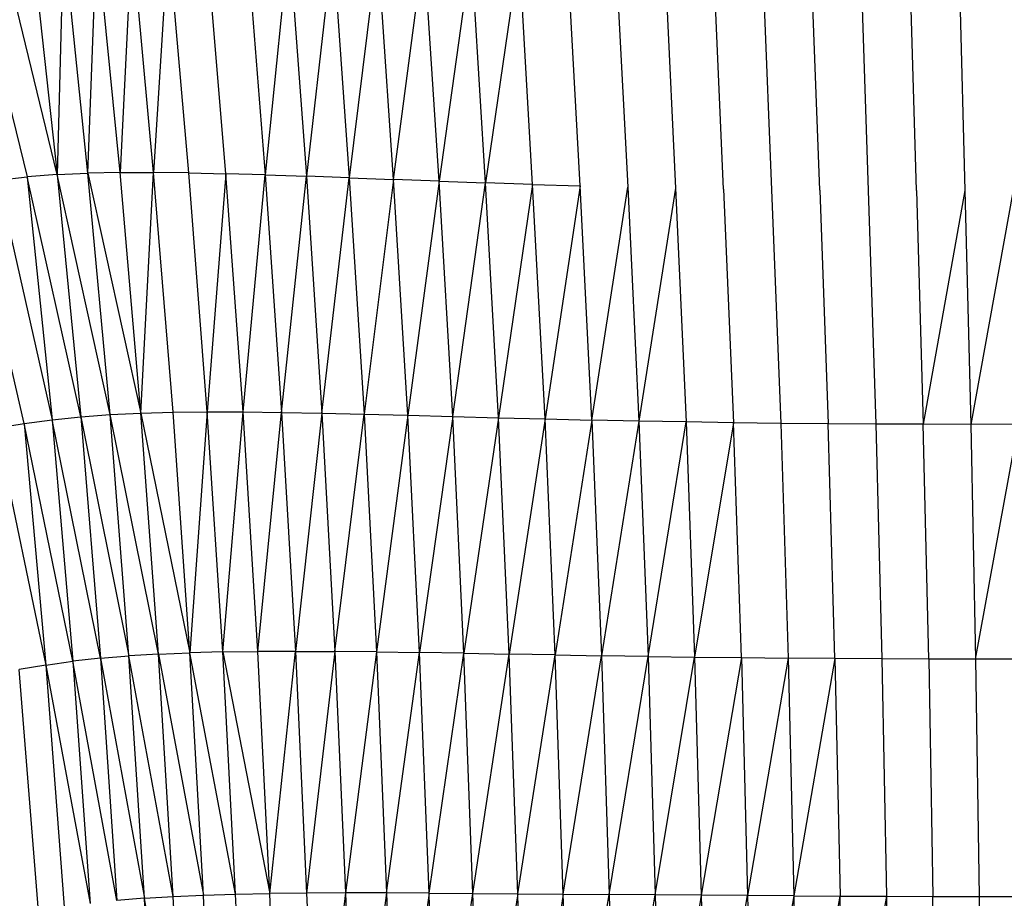
# Model space of a CAD drawing. Units: inches. Extents: x 0 to 204, y 0 to 264.
# Drawn here: x 31 to 35, y 112 to 116 of the extents above; entities that cross this region are included whole.
import ezdxf

# ---------------------------------------------------------------- set-up
doc = ezdxf.new("R2010")
doc.units = ezdxf.units.IN
doc.header["$MEASUREMENT"] = 0
doc.layers.get('0').update_dxf_attribs({"color": 10})

# ---------------------------------------------------------------- blocks, each defined once
blk = doc.blocks.new('PROSA-3-FR')
for p, q in [((-3.563, 25.7683), (-3.793, 26.7181)), ((-3.6674, 26.7247), (-3.563, 25.7683)), ((-3.5379, 26.7277), (-3.563, 25.7683)), ((-3.4393, 25.7741), (-3.5379, 26.7277)), ((-3.4393, 25.7741), (-3.4039, 26.7276)), ((-3.3108, 25.777), (-3.4039, 26.7276)), ((-3.2642, 26.7249), (-3.3108, 25.777)), ((-3.1766, 25.7773), (-3.2642, 26.7249)), ((-3.1181, 26.7203), (-3.1766, 25.7773)), ((-3.0357, 25.7756), (-3.1181, 26.7203)), ((-2.887, 25.7722), (-2.9648, 26.7141)), ((-3.9158, 26.7075), (-3.683, 25.7591)), ((-2.8031, 26.7071), (-2.7296, 25.7676)), ((-2.6342, 26.6995), (-2.7296, 25.7676)), ((-2.6342, 26.6995), (-2.5644, 25.7621)), ((-2.4587, 26.6915), (-2.5644, 25.7621)), ((-2.4587, 26.6915), (-2.3925, 25.7558)), ((-2.2779, 26.6834), (-2.3925, 25.7558)), ((-2.2149, 25.7491), (-2.2779, 26.6834)), ((-2.2149, 25.7491), (-2.0925, 26.6754)), ((-2.0325, 25.7423), (-2.0925, 26.6754)), ((-1.9036, 26.6679), (-2.0325, 25.7423)), ((-1.8465, 25.7355), (-1.9036, 26.6679)), ((-1.7119, 26.661), (-1.8465, 25.7355)), ((-1.6578, 25.7292), (-1.7119, 26.661)), ((-1.4676, 25.7235), (-1.5186, 26.6548)), ((-1.3245, 26.6495), (-1.2766, 25.7185)), ((-1.1297, 26.645), (-1.0851, 25.7143)), ((-0.8929, 25.7108), (-0.9341, 26.6414)), ((-0.7381, 26.6387), (-0.7003, 25.7081)), ((-0.5073, 25.7061), (-0.5415, 26.6367)), ((-0.3445, 26.6356), (-0.3139, 25.7049)), ((-0.1202, 25.7045), (-0.1471, 26.6354)), ((0.0505, 26.6359), (0.0738, 25.7049)), ((-3.563, 25.7683), (-3.683, 25.7591)), ((-3.563, 25.7683), (-3.4393, 25.7741)), ((-3.563, 25.7683), (-3.4686, 24.7983)), ((-3.3501, 24.8069), (-3.563, 25.7683)), ((-3.3108, 25.777), (-3.4393, 25.7741)), ((-3.3501, 24.8069), (-3.4393, 25.7741)), ((-3.4393, 25.7741), (-3.227, 24.8128)), ((-3.3108, 25.777), (-3.1766, 25.7773)), ((-3.227, 24.8128), (-3.3108, 25.777)), ((-3.227, 24.8128), (-3.1766, 25.7773)), ((-3.0978, 24.8164), (-3.1766, 25.7773)), ((-3.0357, 25.7756), (-3.1766, 25.7773)), ((-2.9616, 24.8178), (-3.0357, 25.7756)), ((-3.0357, 25.7756), (-2.887, 25.7722)), ((-2.887, 25.7722), (-2.9616, 24.8178)), ((-2.8173, 24.8176), (-2.887, 25.7722)), ((-2.7296, 25.7676), (-2.887, 25.7722)), ((-2.8173, 24.8176), (-2.7296, 25.7676)), ((-2.7296, 25.7676), (-2.5644, 25.7621)), ((-2.7296, 25.7676), (-2.6637, 24.816)), ((-2.6637, 24.816), (-2.5644, 25.7621)), ((-2.3925, 25.7558), (-2.5644, 25.7621)), ((-2.5644, 25.7621), (-2.5019, 24.8132)), ((-3.6955, 24.7718), (-3.9159, 25.7293)), ((-3.8003, 25.7463), (-3.683, 25.7591)), ((-3.8003, 25.7463), (-3.5833, 24.7867)), ((-3.683, 25.7591), (-3.5833, 24.7867)), ((-3.4686, 24.7983), (-3.683, 25.7591)), ((-2.5019, 24.8132), (-2.3925, 25.7558)), ((-2.3925, 25.7558), (-2.2149, 25.7491)), ((-2.3925, 25.7558), (-2.333, 24.8094)), ((-2.2149, 25.7491), (-2.333, 24.8094)), ((-2.158, 24.8048), (-2.2149, 25.7491)), ((-2.0325, 25.7423), (-2.2149, 25.7491)), ((-2.0325, 25.7423), (-2.158, 24.8048)), ((-1.9781, 24.7998), (-2.0325, 25.7423)), ((-2.0325, 25.7423), (-1.8465, 25.7355)), ((-1.9781, 24.7998), (-1.8465, 25.7355)), ((-1.7944, 24.7947), (-1.8465, 25.7355)), ((-1.6578, 25.7292), (-1.8465, 25.7355)), ((-1.6578, 25.7292), (-1.7944, 24.7947)), ((-1.608, 24.7898), (-1.6578, 25.7292)), ((-1.6578, 25.7292), (-1.4676, 25.7235)), ((-1.4676, 25.7235), (-1.608, 24.7898)), ((-1.4201, 24.7852), (-1.4676, 25.7235)), ((-1.4201, 24.7852), (-1.2766, 25.7185)), ((-1.2766, 25.7185), (-1.2316, 24.7811)), ((-1.0851, 25.7143), (-1.2316, 24.7811)), ((-1.0851, 25.7143), (-1.0427, 24.7775)), ((-0.8929, 25.7108), (-0.8533, 24.7744)), ((-0.7003, 25.7081), (-0.6635, 24.772)), ((-0.5073, 25.7061), (-0.4733, 24.77)), ((-0.3139, 25.7049), (-0.283, 24.7688)), ((-0.1202, 25.7045), (-0.0924, 24.7681)), ((0.0738, 25.7049), (-0.0924, 24.7681)), ((0.0738, 25.7049), (0.0983, 24.768)), ((0.2679, 25.706), (0.0983, 24.768)), ((-3.227, 24.8128), (-3.0978, 24.8164)), ((-3.0978, 24.8164), (-2.9616, 24.8178)), ((-3.0318, 23.853), (-3.0978, 24.8164)), ((-2.9616, 24.8178), (-3.0318, 23.853)), ((-2.9616, 24.8178), (-2.8173, 24.8176)), ((-2.8996, 23.8563), (-2.9616, 24.8178)), ((-2.8996, 23.8563), (-2.8173, 24.8176)), ((-2.8173, 24.8176), (-2.6637, 24.816)), ((-2.7589, 23.858), (-2.8173, 24.8176)), ((-2.7589, 23.858), (-2.6637, 24.816)), ((-2.6637, 24.816), (-2.5019, 24.8132)), ((-2.6637, 24.816), (-2.6085, 23.8584)), ((-3.6955, 24.7718), (-3.5833, 24.7867)), ((-3.5833, 24.7867), (-3.4686, 24.7983)), ((-3.5833, 24.7867), (-3.5001, 23.8188)), ((-3.3897, 23.8311), (-3.5833, 24.7867)), ((-3.4686, 24.7983), (-3.3501, 24.8069)), ((-3.4686, 24.7983), (-3.2756, 23.8407)), ((-3.4686, 24.7983), (-3.3897, 23.8311)), ((-3.3501, 24.8069), (-3.227, 24.8128)), ((-3.2756, 23.8407), (-3.3501, 24.8069)), ((-3.1567, 23.8479), (-3.3501, 24.8069)), ((-3.1567, 23.8479), (-3.227, 24.8128)), ((-3.227, 24.8128), (-3.0318, 23.853)), ((-2.5019, 24.8132), (-2.6085, 23.8584)), ((-2.5019, 24.8132), (-2.333, 24.8094)), ((-2.5019, 24.8132), (-2.4497, 23.8578)), ((-2.4497, 23.8578), (-2.333, 24.8094)), ((-2.333, 24.8094), (-2.158, 24.8048)), ((-2.333, 24.8094), (-2.2833, 23.8561)), ((-2.158, 24.8048), (-2.2833, 23.8561)), ((-2.158, 24.8048), (-1.9781, 24.7998)), ((-2.1107, 23.8537), (-2.158, 24.8048)), ((-1.9781, 24.7998), (-2.1107, 23.8537)), ((-1.9781, 24.7998), (-1.7944, 24.7947)), ((-1.9331, 23.8507), (-1.9781, 24.7998)), ((-1.7944, 24.7947), (-1.9331, 23.8507)), ((-1.7944, 24.7947), (-1.608, 24.7898)), ((-1.7515, 23.8475), (-1.7944, 24.7947)), ((-1.608, 24.7898), (-1.7515, 23.8475)), ((-1.608, 24.7898), (-1.4201, 24.7852)), ((-1.5673, 23.8442), (-1.608, 24.7898)), ((-1.4201, 24.7852), (-1.5673, 23.8442)), ((-1.2316, 24.7811), (-1.4201, 24.7852)), ((-1.4201, 24.7852), (-1.3814, 23.8411)), ((-1.2316, 24.7811), (-1.3814, 23.8411)), ((-1.0427, 24.7775), (-1.2316, 24.7811)), ((-1.2316, 24.7811), (-1.1951, 23.8382)), ((-1.1951, 23.8382), (-1.0427, 24.7775)), ((-0.8533, 24.7744), (-1.0427, 24.7775)), ((-1.0427, 24.7775), (-1.0085, 23.8356)), ((-3.8062, 24.7532), (-3.6955, 24.7718)), ((-3.8062, 24.7532), (-3.6081, 23.8037)), ((-3.6955, 24.7718), (-3.6081, 23.8037)), ((-3.5001, 23.8188), (-3.6955, 24.7718)), ((-0.8533, 24.7744), (-1.0085, 23.8356)), ((-0.8214, 23.8333), (-0.8533, 24.7744)), ((-0.6635, 24.772), (-0.8533, 24.7744)), ((-0.4733, 24.77), (-0.6635, 24.772)), ((-0.6635, 24.772), (-0.634, 23.8314)), ((-0.4464, 23.8298), (-0.4733, 24.77)), ((-0.283, 24.7688), (-0.4733, 24.77)), ((-0.283, 24.7688), (-0.2586, 23.8286)), ((-0.0924, 24.7681), (-0.283, 24.7688)), ((-0.0707, 23.8278), (-0.0924, 24.7681)), ((0.0983, 24.768), (-0.0924, 24.7681)), ((0.2891, 24.7686), (0.0983, 24.768)), ((0.0983, 24.768), (0.1173, 23.8275)), ((0.1173, 23.8275), (0.2891, 24.7686)), ((-3.3897, 23.8311), (-3.5001, 23.8188)), ((-3.3897, 23.8311), (-3.2756, 23.8407)), ((-3.3897, 23.8311), (-3.2132, 22.8691)), ((-3.3897, 23.8311), (-3.3234, 22.8599)), ((-3.1567, 23.8479), (-3.2756, 23.8407)), ((-3.2132, 22.8691), (-3.2756, 23.8407)), ((-3.0981, 22.8764), (-3.2756, 23.8407)), ((-3.1567, 23.8479), (-3.0318, 23.853)), ((-3.0981, 22.8764), (-3.1567, 23.8479)), ((-3.1567, 23.8479), (-2.9769, 22.8818)), ((-2.8996, 23.8563), (-3.0318, 23.853)), ((-2.9769, 22.8818), (-3.0318, 23.853)), ((-2.8482, 22.8857), (-3.0318, 23.853)), ((-2.8996, 23.8563), (-2.7589, 23.858)), ((-2.8482, 22.8857), (-2.8996, 23.8563)), ((-2.8996, 23.8563), (-2.7107, 22.8884)), ((-2.6085, 23.8584), (-2.7589, 23.858)), ((-2.7107, 22.8884), (-2.7589, 23.858)), ((-2.7107, 22.8884), (-2.6085, 23.8584)), ((-2.6085, 23.8584), (-2.4497, 23.8578)), ((-2.6085, 23.8584), (-2.5632, 22.89)), ((-2.4497, 23.8578), (-2.5632, 22.89)), ((-2.4497, 23.8578), (-2.4069, 22.8907)), ((-2.2833, 23.8561), (-2.4497, 23.8578)), ((-2.2833, 23.8561), (-2.4069, 22.8907)), ((-2.2833, 23.8561), (-2.1107, 23.8537)), ((-2.2833, 23.8561), (-2.2429, 22.8907)), ((-2.2429, 22.8907), (-2.1107, 23.8537)), ((-2.0725, 22.8899), (-2.1107, 23.8537)), ((-1.9331, 23.8507), (-2.1107, 23.8537)), ((-2.0725, 22.8899), (-1.9331, 23.8507)), ((-1.8969, 22.8887), (-1.9331, 23.8507)), ((-1.9331, 23.8507), (-1.7515, 23.8475)), ((-1.8969, 22.8887), (-1.7515, 23.8475)), ((-1.7172, 22.8872), (-1.7515, 23.8475)), ((-1.5673, 23.8442), (-1.7515, 23.8475)), ((-1.7172, 22.8872), (-1.5673, 23.8442)), ((-1.5349, 22.8856), (-1.5673, 23.8442)), ((-1.5673, 23.8442), (-1.3814, 23.8411)), ((-1.5349, 22.8856), (-1.3814, 23.8411)), ((-1.1951, 23.8382), (-1.3814, 23.8411)), ((-1.3814, 23.8411), (-1.3509, 22.8841)), ((-1.3509, 22.8841), (-1.1951, 23.8382)), ((-1.1951, 23.8382), (-1.0085, 23.8356)), ((-1.1951, 23.8382), (-1.1666, 22.8826)), ((-1.1666, 22.8826), (-1.0085, 23.8356)), ((-1.0085, 23.8356), (-0.8214, 23.8333)), ((-1.0085, 23.8356), (-0.9818, 22.8812)), ((-0.8214, 23.8333), (-0.9818, 22.8812)), ((-0.8214, 23.8333), (-0.634, 23.8314)), ((-0.8214, 23.8333), (-0.7968, 22.8799)), ((-0.634, 23.8314), (-0.7968, 22.8799)), ((-0.4464, 23.8298), (-0.634, 23.8314)), ((-0.634, 23.8314), (-0.6115, 22.8788)), ((-0.4464, 23.8298), (-0.6115, 22.8788)), ((-0.2586, 23.8286), (-0.4464, 23.8298)), ((-0.4464, 23.8298), (-0.4259, 22.8778)), ((-0.0707, 23.8278), (-0.2586, 23.8286)), ((-0.2586, 23.8286), (-0.2403, 22.8771)), ((-3.6081, 23.8037), (-3.715, 23.7854)), ((-3.6081, 23.8037), (-3.5001, 23.8188)), ((-3.6081, 23.8037), (-3.4301, 22.8485)), ((-3.6081, 23.8037), (-3.5345, 22.8345)), ((-3.5001, 23.8188), (-3.4301, 22.8485)), ((-3.3234, 22.8599), (-3.5001, 23.8188)), ((0.1173, 23.8275), (-0.0707, 23.8278)), ((-0.0707, 23.8278), (-0.0547, 22.8766)), ((0.3052, 23.8276), (0.1173, 23.8275)), ((0.1173, 23.8275), (0.1311, 22.8762)), ((-3.6379, 22.8179), (-3.715, 23.7854)), ((-3.0981, 22.8764), (-2.9769, 22.8818)), ((-2.9769, 22.8818), (-2.8482, 22.8857)), ((-2.93, 21.9043), (-2.9769, 22.8818)), ((-2.8482, 22.8857), (-2.7107, 22.8884)), ((-2.8046, 21.9083), (-2.8482, 22.8857)), ((-2.5632, 22.89), (-2.7107, 22.8884)), ((-2.6701, 21.9112), (-2.7107, 22.8884)), ((-2.4069, 22.8907), (-2.5632, 22.89)), ((-2.5632, 22.89), (-2.5253, 21.9133)), ((-2.4069, 22.8907), (-2.5253, 21.9133)), ((-2.2429, 22.8907), (-2.4069, 22.8907)), ((-2.4069, 22.8907), (-2.3713, 21.9146)), ((-2.2429, 22.8907), (-2.3713, 21.9146)), ((-2.2429, 22.8907), (-2.2095, 21.9151)), ((-2.0725, 22.8899), (-2.2429, 22.8907)), ((-2.0725, 22.8899), (-2.2095, 21.9151)), ((-2.0411, 21.9152), (-2.0725, 22.8899)), ((-2.0725, 22.8899), (-1.8969, 22.8887)), ((-2.0411, 21.9152), (-1.8969, 22.8887)), ((-1.8969, 22.8887), (-1.7172, 22.8872)), ((-1.8672, 21.9148), (-1.8969, 22.8887)), ((-1.7172, 22.8872), (-1.8672, 21.9148)), ((-1.6893, 21.9143), (-1.7172, 22.8872)), ((-1.7172, 22.8872), (-1.5349, 22.8856)), ((-1.5349, 22.8856), (-1.6893, 21.9143)), ((-1.5349, 22.8856), (-1.3509, 22.8841)), ((-1.5085, 21.9137), (-1.5349, 22.8856)), ((-1.5085, 21.9137), (-1.3509, 22.8841)), ((-1.1666, 22.8826), (-1.3509, 22.8841)), ((-1.3509, 22.8841), (-1.3261, 21.9131)), ((-1.3261, 21.9131), (-1.1666, 22.8826)), ((-1.1666, 22.8826), (-1.1433, 21.9125)), ((-0.9818, 22.8812), (-1.1666, 22.8826)), ((-3.2132, 22.8691), (-3.3234, 22.8599)), ((-3.2132, 22.8691), (-3.0981, 22.8764)), ((-3.1595, 21.8922), (-3.2132, 22.8691)), ((-3.0479, 21.899), (-3.2132, 22.8691)), ((-3.0479, 21.899), (-3.0981, 22.8764)), ((-0.9818, 22.8812), (-1.1433, 21.9125)), ((-0.7968, 22.8799), (-0.9818, 22.8812)), ((-0.9818, 22.8812), (-0.9602, 21.9119)), ((-0.9602, 21.9119), (-0.7968, 22.8799)), ((-0.7968, 22.8799), (-0.7768, 21.9114)), ((-0.6115, 22.8788), (-0.7968, 22.8799)), ((-0.6115, 22.8788), (-0.7768, 21.9114)), ((-0.6115, 22.8788), (-0.4259, 22.8778)), ((-0.6115, 22.8788), (-0.5931, 21.9109)), ((-0.5931, 21.9109), (-0.4259, 22.8778)), ((-0.4259, 22.8778), (-0.2403, 22.8771)), ((-0.4093, 21.9105), (-0.4259, 22.8778)), ((-0.2403, 22.8771), (-0.4093, 21.9105)), ((-0.2403, 22.8771), (-0.0547, 22.8766)), ((-0.2403, 22.8771), (-0.2254, 21.9102)), ((-0.0547, 22.8766), (0.1311, 22.8762)), ((-0.0414, 21.9099), (-0.0547, 22.8766)), ((0.1311, 22.8762), (0.3168, 22.8761)), ((0.1311, 22.8762), (0.1426, 21.9098))]:
    blk.add_line(p, q)

msp = doc.modelspace()

# ---------------------------------------------------------------- block references
msp.add_blockref('PROSA-3-FR', (35.02175, 89.1276))

doc.saveas('drawing.dxf')
